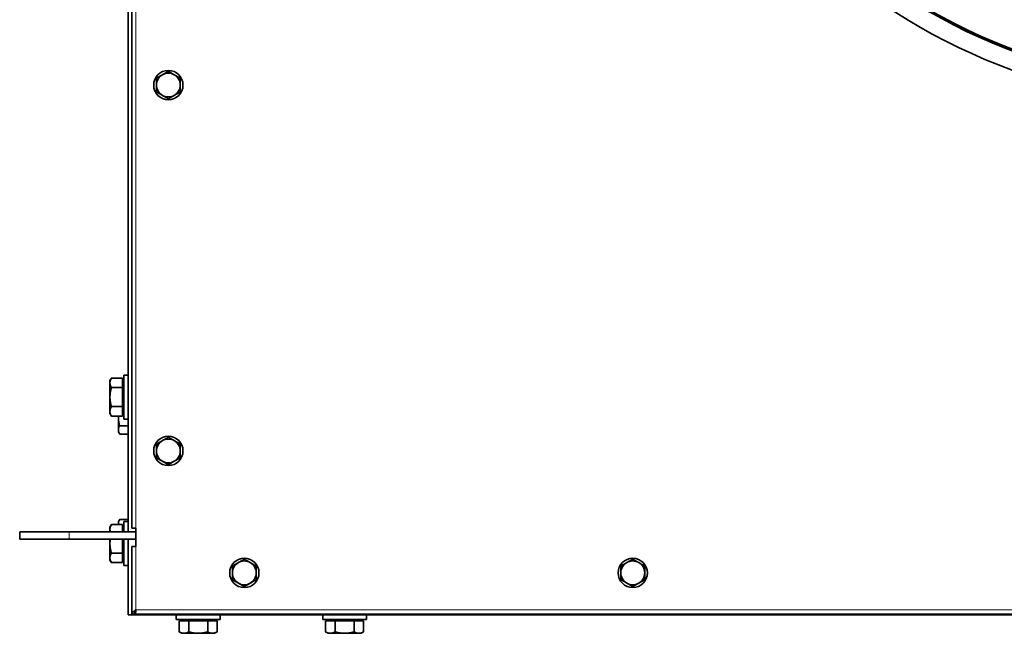
# Model space of a CAD drawing. Units: millimetres. Extents: x 186 to 6833, y -721 to 4243.
# Drawn here: x 1887 to 2425, y -676 to -341 of the extents above; entities that cross this region are included whole.
import ezdxf

# ---------------------------------------------------------------- set-up
doc = ezdxf.new("R2010")
doc.units = ezdxf.units.MM
doc.layers.add('Widoczne (ISO)', color=1, linetype='Continuous', lineweight=35)
doc.layers.add('Widoczne wąskie (ISO)', color=3, linetype='Continuous', lineweight=9)

msp = doc.modelspace()

# ---------------------------------------------------------------- linework, layer by layer
at = {"layer": 'Widoczne (ISO)'}
for p, q in [((1946.33, -620.2), (1946.33, 267.3)), ((1948.28, -618.2), (1948.28, 265.3)), ((1936.33, -537.7), (1937.13, -536.3)), ((1936.33, -537.7), (1936.33, -538.9)), ((1943.23, -536.3), (1937.13, -536.3)), ((1943.23, -536.3), (1943.23, -541.5)), ((1943.83, -558.7), (1943.83, -534.7)), ((1946.33, -534.7), (1943.83, -534.7)), ((1936.33, -538.9), (1936.33, -546.7)), ((1943.23, -541.5), (1937.13, -541.5)), ((1943.23, -538.38), (1943.83, -538.38)), ((1943.23, -541.5), (1943.23, -551.89)), ((1936.33, -546.7), (1936.33, -554.49)), ((1943.23, -551.89), (1937.13, -551.89)), ((1943.23, -551.89), (1943.23, -557.09)), ((1936.33, -554.49), (1936.33, -555.7)), ((1936.33, -555.7), (1937.13, -557.09)), ((1943.23, -557.09), (1937.13, -557.09)), ((1940.93, -557.09), (1940.93, -557.7)), ((1940.93, -557.7), (1940.93, -564.63)), ((1943.23, -555.01), (1943.83, -555.01)), ((1946.33, -558.7), (1943.83, -558.7)), ((1940.93, -564.63), (1940.93, -565.7)), ((1946.33, -562.32), (1941.64, -562.32)), ((1940.93, -565.7), (1941.64, -566.93)), ((1946.33, -566.93), (1941.64, -566.93)), ((1936.33, -617.7), (1937.13, -616.3)), ((1936.33, -617.7), (1936.33, -618.9)), ((1943.23, -616.3), (1937.13, -616.3)), ((1940.93, -614.7), (1941.64, -613.46)), ((1940.93, -614.7), (1940.93, -615.77)), ((1940.93, -615.77), (1940.93, -616.3)), ((1946.33, -613.46), (1941.64, -613.46)), ((1943.23, -616.3), (1943.23, -620.2)), ((1943.83, -618.08), (1943.23, -618.08)), ((1943.23, -618.38), (1943.83, -618.38)), ((1943.83, -620.2), (1943.83, -614.7)), ((1946.33, -614.7), (1943.83, -614.7)), ((1950.53, -618.2), (1948.28, -618.2)), ((1950.53, -628.2), (1950.53, -618.2)), ((1887.03, -620.2), (1914.03, -620.2)), ((1887.03, -620.2), (1887.03, -624.2)), ((1950.53, -620.2), (1914.03, -620.2)), ((1936.33, -618.9), (1936.33, -620.2)), ((1914.03, -624.2), (1887.03, -624.2)), ((1914.03, -624.2), (1950.53, -624.2)), ((1936.33, -624.2), (1936.33, -626.7)), ((1936.33, -626.7), (1936.33, -634.49)), ((1943.23, -624.2), (1943.23, -631.89)), ((1943.83, -638.7), (1943.83, -624.2)), ((1946.33, -665.7), (1946.33, -624.2)), ((1948.28, -665.2), (1948.28, -628.2)), ((1948.28, -628.2), (1950.53, -628.2)), ((1936.33, -634.49), (1936.33, -635.7)), ((1943.23, -631.89), (1937.13, -631.89)), ((1943.23, -631.89), (1943.23, -637.09)), ((1936.33, -635.7), (1937.13, -637.09)), ((1943.23, -637.09), (1937.13, -637.09)), ((1943.23, -635.01), (1943.83, -635.01)), ((1946.33, -638.7), (1943.83, -638.7)), ((1950.83, -665.7), (1946.33, -665.7)), ((1949.78, -665.2), (1948.28, -665.2)), ((1950.08, -663.87), (1950.08, -665.2)), ((3130.98, -665.2), (1950.08, -665.2)), ((2025.53, -665.7), (1950.83, -665.7)), ((1972.53, -665.7), (1972.53, -668.2)), ((1996.53, -665.7), (1996.53, -668.2)), ((2025.53, -665.2), (2025.53, -665.7)), ((2484.03, -665.7), (2025.53, -665.7)), ((2052.53, -665.7), (2052.53, -668.2)), ((2076.53, -665.7), (2076.53, -668.2)), ((1996.53, -668.2), (1972.53, -668.2)), ((1974.14, -668.8), (1979.33, -668.8)), ((1974.14, -668.8), (1974.14, -674.89)), ((1976.21, -668.8), (1976.21, -668.2)), ((1979.33, -668.8), (1979.33, -674.89)), ((1979.33, -668.8), (1989.72, -668.8)), ((1989.72, -668.8), (1994.92, -668.8)), ((1989.72, -668.8), (1989.72, -674.89)), ((1992.84, -668.8), (1992.84, -668.2)), ((1994.92, -668.8), (1994.92, -674.89)), ((2076.53, -668.2), (2052.53, -668.2)), ((2054.14, -668.8), (2059.33, -668.8)), ((2054.14, -668.8), (2054.14, -674.89)), ((2056.21, -668.8), (2056.21, -668.2)), ((2059.33, -668.8), (2059.33, -674.89)), ((2059.33, -668.8), (2069.72, -668.8)), ((2069.72, -668.8), (2074.92, -668.8)), ((2069.72, -668.8), (2069.72, -674.89)), ((2072.84, -668.8), (2072.84, -668.2)), ((2074.92, -668.8), (2074.92, -674.89)), ((1975.53, -675.7), (1974.14, -674.89)), ((1975.53, -675.7), (1976.73, -675.7)), ((1976.73, -675.7), (1984.53, -675.7)), ((1984.53, -675.7), (1992.32, -675.7)), ((1992.32, -675.7), (1993.53, -675.7)), ((1993.53, -675.7), (1994.92, -674.89)), ((2055.53, -675.7), (2054.14, -674.89)), ((2055.53, -675.7), (2056.73, -675.7)), ((2056.73, -675.7), (2064.53, -675.7)), ((2064.53, -675.7), (2072.32, -675.7)), ((2072.32, -675.7), (2073.53, -675.7)), ((2073.53, -675.7), (2074.92, -674.89))]:
    msp.add_line(p, q, dxfattribs=at)
for centre in [(1968.23, -376.27), (1968.23, -576.1), (2009.73, -642.7), (2221.93, -642.7)]:
    msp.add_circle(centre, 8, dxfattribs=at)
for centre, radius, start, end in [((2540.53, -62.7), 325, 90.1, 90), ((2540.53, -62.7), 315, 90.1, 90), ((2540.53, -62.7), 314.25, 90.1, 90), ((1968.23, -376.27), 6.5, 120, 180), ((1968.23, -376.27), 6.5, 60, 120), ((1968.23, -376.27), 6.5, 0, 60), ((1968.23, -376.27), 6.5, 180, 240), ((1968.23, -376.27), 6.5, 300, 0), ((1968.23, -376.27), 6.5, 240, 300), ((1968.23, -576.1), 6.5, 60, 120), ((1968.23, -576.1), 6.5, 120, 180), ((1968.23, -576.1), 6.5, 0, 60), ((1968.23, -576.1), 6.5, 180, 240), ((1968.23, -576.1), 6.5, 300, 0), ((1968.23, -576.1), 6.5, 240, 300), ((2009.73, -642.7), 6.5, 120, 180), ((2009.73, -642.7), 6.5, 60, 120), ((2009.73, -642.7), 6.5, 0, 60), ((2221.93, -642.7), 6.5, 120, 180), ((2221.93, -642.7), 6.5, 60, 120), ((2221.93, -642.7), 6.5, 0, 60), ((2009.73, -642.7), 6.5, 180, 240), ((2009.73, -642.7), 6.5, 300, 0), ((2221.93, -642.7), 6.5, 180, 240), ((2221.93, -642.7), 6.5, 300, 0), ((2009.73, -642.7), 6.5, 240, 300), ((2221.93, -642.7), 6.5, 240, 300)]:
    msp.add_arc(centre, radius, start, end, dxfattribs=at)
for points, weights in [([(1961.73, -372.52), (1963.47, -371.51), (1964.98, -370.64)], [1, 1.0379548493, 1]), ([(1964.98, -370.64), (1966.49, -369.77), (1968.23, -368.77)], [1, 1.0379548493, 1]), ([(1968.23, -368.77), (1969.97, -369.77), (1971.48, -370.64)], [1, 1.0379548493, 1]), ([(1971.48, -370.64), (1972.99, -371.51), (1974.73, -372.52)], [1, 1.0379548493, 1]), ([(1961.73, -376.27), (1961.73, -374.53), (1961.73, -372.52)], [1, 1.0379548493, 1]), ([(1961.73, -380.03), (1961.73, -378.01), (1961.73, -376.27)], [1, 1.0379548493, 1]), ([(1974.73, -372.52), (1974.73, -374.53), (1974.73, -376.27)], [1, 1.0379548493, 1]), ([(1974.73, -376.27), (1974.73, -378.01), (1974.73, -380.03)], [1, 1.0379548493, 1]), ([(1964.98, -381.9), (1963.47, -381.03), (1961.73, -380.03)], [1, 1.0379548493, 1]), ([(1974.73, -380.03), (1972.99, -381.03), (1971.48, -381.9)], [1, 1.0379548493, 1]), ([(1968.23, -383.78), (1966.49, -382.77), (1964.98, -381.9)], [1, 1.0379548493, 1]), ([(1971.48, -381.9), (1969.97, -382.77), (1968.23, -383.78)], [1, 1.0379548493, 1]), ([(1937.13, -536.3), (1936.33, -537.7), (1936.33, -538.9)], [1, 1.0379548493, 1]), ([(1936.33, -538.9), (1936.33, -540.11), (1937.13, -541.5)], [1, 1.0379548493, 1]), ([(1937.13, -541.5), (1936.33, -544.29), (1936.33, -546.7)], [1, 1.0379548493, 1]), ([(1936.33, -546.7), (1936.33, -549.11), (1937.13, -551.89)], [1, 1.0379548493, 1]), ([(1937.13, -551.89), (1936.33, -553.29), (1936.33, -554.49)], [1, 1.0379548493, 1]), ([(1936.33, -554.49), (1936.33, -555.7), (1937.13, -557.09)], [1, 1.0379548493, 1]), ([(1940.94, -557.09), (1940.93, -557.39), (1940.93, -557.7)], [1.00897910175, 1.0052027225, 1]), ([(1940.93, -557.7), (1940.93, -559.84), (1941.64, -562.32)], [1, 1.0379548493, 1]), ([(1941.64, -562.32), (1940.93, -563.55), (1940.93, -564.63)], [1, 1.0379548493, 1]), ([(1940.93, -564.63), (1940.93, -565.7), (1941.64, -566.93)], [1, 1.0379548493, 1]), ([(1964.98, -570.47), (1966.49, -569.6), (1968.23, -568.59)], [1, 1.0379548493, 1]), ([(1968.23, -568.59), (1969.97, -569.6), (1971.48, -570.47)], [1, 1.0379548493, 1]), ([(1961.73, -572.34), (1963.47, -571.34), (1964.98, -570.47)], [1, 1.0379548493, 1]), ([(1961.73, -576.1), (1961.73, -574.36), (1961.73, -572.34)], [1, 1.0379548493, 1]), ([(1971.48, -570.47), (1972.99, -571.34), (1974.73, -572.34)], [1, 1.0379548493, 1]), ([(1974.73, -572.34), (1974.73, -574.36), (1974.73, -576.1)], [1, 1.0379548493, 1]), ([(1961.73, -579.85), (1961.73, -577.84), (1961.73, -576.1)], [1, 1.0379548493, 1]), ([(1964.98, -581.73), (1963.47, -580.86), (1961.73, -579.85)], [1, 1.0379548493, 1]), ([(1974.73, -579.85), (1972.99, -580.86), (1971.48, -581.73)], [1, 1.0379548493, 1]), ([(1974.73, -576.1), (1974.73, -577.84), (1974.73, -579.85)], [1, 1.0379548493, 1]), ([(1968.23, -583.6), (1966.49, -582.6), (1964.98, -581.73)], [1, 1.0379548493, 1]), ([(1971.48, -581.73), (1969.97, -582.6), (1968.23, -583.6)], [1, 1.0379548493, 1]), ([(1937.13, -616.3), (1936.33, -617.7), (1936.33, -618.9)], [1, 1.0379548493, 1]), ([(1941.64, -613.46), (1940.93, -614.7), (1940.93, -615.77)], [1, 1.0379548493, 1]), ([(1940.93, -615.77), (1940.93, -616.04), (1940.97, -616.3)], [1, 1.00918467182, 1.0139241569]), ([(1936.33, -618.9), (1936.33, -619.54), (1936.54, -620.2)], [1, 1.01961215698, 1.01895619495]), ([(1936.52, -624.2), (1936.33, -625.47), (1936.33, -626.7)], [1.01897739709, 1.01895455511, 1]), ([(1936.33, -626.7), (1936.33, -629.11), (1937.13, -631.89)], [1, 1.0379548493, 1]), ([(1937.13, -631.89), (1936.33, -633.29), (1936.33, -634.49)], [1, 1.0379548493, 1]), ([(1936.33, -634.49), (1936.33, -635.7), (1937.13, -637.09)], [1, 1.0379548493, 1]), ([(2003.23, -638.94), (2004.97, -637.94), (2006.48, -637.07)], [1, 1.0379548493, 1]), ([(2003.23, -642.7), (2003.23, -640.96), (2003.23, -638.94)], [1, 1.0379548493, 1]), ([(2006.48, -637.07), (2007.99, -636.2), (2009.73, -635.19)], [1, 1.0379548493, 1]), ([(2009.73, -635.19), (2011.47, -636.2), (2012.98, -637.07)], [1, 1.0379548493, 1]), ([(2012.98, -637.07), (2014.49, -637.94), (2016.23, -638.94)], [1, 1.0379548493, 1]), ([(2016.23, -638.94), (2016.23, -640.96), (2016.23, -642.7)], [1, 1.0379548493, 1]), ([(2215.43, -638.94), (2217.17, -637.94), (2218.68, -637.07)], [1, 1.0379548493, 1]), ([(2215.43, -642.7), (2215.43, -640.96), (2215.43, -638.94)], [1, 1.0379548493, 1]), ([(2218.68, -637.07), (2220.19, -636.2), (2221.93, -635.19)], [1, 1.0379548493, 1]), ([(2221.93, -635.19), (2223.67, -636.2), (2225.18, -637.07)], [1, 1.0379548493, 1]), ([(2225.18, -637.07), (2226.69, -637.94), (2228.43, -638.94)], [1, 1.0379548493, 1]), ([(2228.43, -638.94), (2228.43, -640.96), (2228.43, -642.7)], [1, 1.0379548493, 1]), ([(2003.23, -646.45), (2003.23, -644.44), (2003.23, -642.7)], [1, 1.0379548493, 1]), ([(2016.23, -642.7), (2016.23, -644.44), (2016.23, -646.45)], [1, 1.0379548493, 1]), ([(2215.43, -646.45), (2215.43, -644.44), (2215.43, -642.7)], [1, 1.0379548493, 1]), ([(2228.43, -642.7), (2228.43, -644.44), (2228.43, -646.45)], [1, 1.0379548493, 1]), ([(2006.48, -648.33), (2004.97, -647.46), (2003.23, -646.45)], [1, 1.0379548493, 1]), ([(2009.73, -650.2), (2007.99, -649.2), (2006.48, -648.33)], [1, 1.0379548493, 1]), ([(2012.98, -648.33), (2011.47, -649.2), (2009.73, -650.2)], [1, 1.0379548493, 1]), ([(2016.23, -646.45), (2014.49, -647.46), (2012.98, -648.33)], [1, 1.0379548493, 1]), ([(2218.68, -648.33), (2217.17, -647.46), (2215.43, -646.45)], [1, 1.0379548493, 1]), ([(2221.93, -650.2), (2220.19, -649.2), (2218.68, -648.33)], [1, 1.0379548493, 1]), ([(2225.18, -648.33), (2223.67, -649.2), (2221.93, -650.2)], [1, 1.0379548493, 1]), ([(2228.43, -646.45), (2226.69, -647.46), (2225.18, -648.33)], [1, 1.0379548493, 1]), ([(1974.14, -674.89), (1975.53, -675.7), (1976.73, -675.7)], [1, 1.0379548493, 1]), ([(1976.73, -675.7), (1977.94, -675.7), (1979.33, -674.89)], [1, 1.0379548493, 1]), ([(1979.33, -674.89), (1982.12, -675.7), (1984.53, -675.7)], [1, 1.0379548493, 1]), ([(1984.53, -675.7), (1986.94, -675.7), (1989.72, -674.89)], [1, 1.0379548493, 1]), ([(1989.72, -674.89), (1991.12, -675.7), (1992.32, -675.7)], [1, 1.0379548493, 1]), ([(1992.32, -675.7), (1993.53, -675.7), (1994.92, -674.89)], [1, 1.0379548493, 1]), ([(2054.14, -674.89), (2055.53, -675.7), (2056.73, -675.7)], [1, 1.0379548493, 1]), ([(2056.73, -675.7), (2057.94, -675.7), (2059.33, -674.89)], [1, 1.0379548493, 1]), ([(2059.33, -674.89), (2062.12, -675.7), (2064.53, -675.7)], [1, 1.0379548493, 1]), ([(2064.53, -675.7), (2066.94, -675.7), (2069.72, -674.89)], [1, 1.0379548493, 1]), ([(2069.72, -674.89), (2071.12, -675.7), (2072.32, -675.7)], [1, 1.0379548493, 1]), ([(2072.32, -675.7), (2073.53, -675.7), (2074.92, -674.89)], [1, 1.0379548493, 1])]:
    msp.add_rational_spline(points, weights, degree=2, dxfattribs=at)
for points, knots in [([(1948.28, -665.2), (1948.28, -664.67), (1948.77, -664.14), (1949.51, -663.62), (1949.83, -663.39), (1950.18, -663.17), (1950.53, -662.95)], [-1, -1, -1, -1, -0.297901, -0.297901, -0.297901, 0, 0, 0, 0]), ([(1950.53, -662.95), (1950.17, -663.64), (1949.83, -664.33), (1949.78, -665.03), (1949.78, -665.08), (1949.78, -665.14), (1949.78, -665.2)], [0, 0, 0, 0, 0.924014, 0.924014, 0.924014, 1, 1, 1, 1]), ([(1950.16, -665.1), (1950.24, -664.92), (1950.32, -664.5), (1950.39, -663.96), (1950.44, -663.65), (1950.48, -663.3), (1950.53, -662.95)], [-0.8119564, -0.8119564, -0.8119564, -0.8119564, -0.2979009, -0.2979009, -0.2979009, 0, 0, 0, 0])]:
    msp.add_open_spline(points, degree=3, knots=knots, dxfattribs=at)
for points in [[(1950.08, -665.2), (1950.11, -665.2), (1950.13, -665.16), (1950.16, -665.1)], [(1950.53, -662.95), (1950.41, -663.26), (1950.29, -663.55), (1950.17, -663.66)]]:
    msp.add_open_spline(points, degree=3, dxfattribs=at)
at = {"layer": 'Widoczne wąskie (ISO)'}
for p, q in [((1950.53, -618.2), (1950.53, 265.3)), ((1914.03, -620.2), (1914.03, -624.2)), ((1950.53, -662.95), (1950.53, -628.2)), ((3130.53, -662.95), (1950.53, -662.95)), ((1950.83, -665.2), (1950.83, -665.7))]:
    msp.add_line(p, q, dxfattribs=at)
msp.add_arc((2540.53, -62.7), 315.38, 90.1, 90, dxfattribs=at)
msp.add_open_spline([(1950.16, -665.1), (1950.17, -664.83), (1950.19, -664.51), (1950.24, -664.06), (1950.26, -663.88), (1950.32, -663.59), (1950.35, -663.48), (1950.43, -663.21), (1950.48, -663.09), (1950.53, -662.95)], degree=3, knots=[-0.2188748, -0.2188748, -0.2188748, -0.2188748, -0.1337556, -0.1337556, -0.0814842, -0.0814842, -0.0444676, -0.0444676, 0, 0, 0, 0], dxfattribs=at)

doc.saveas('drawing.dxf')
